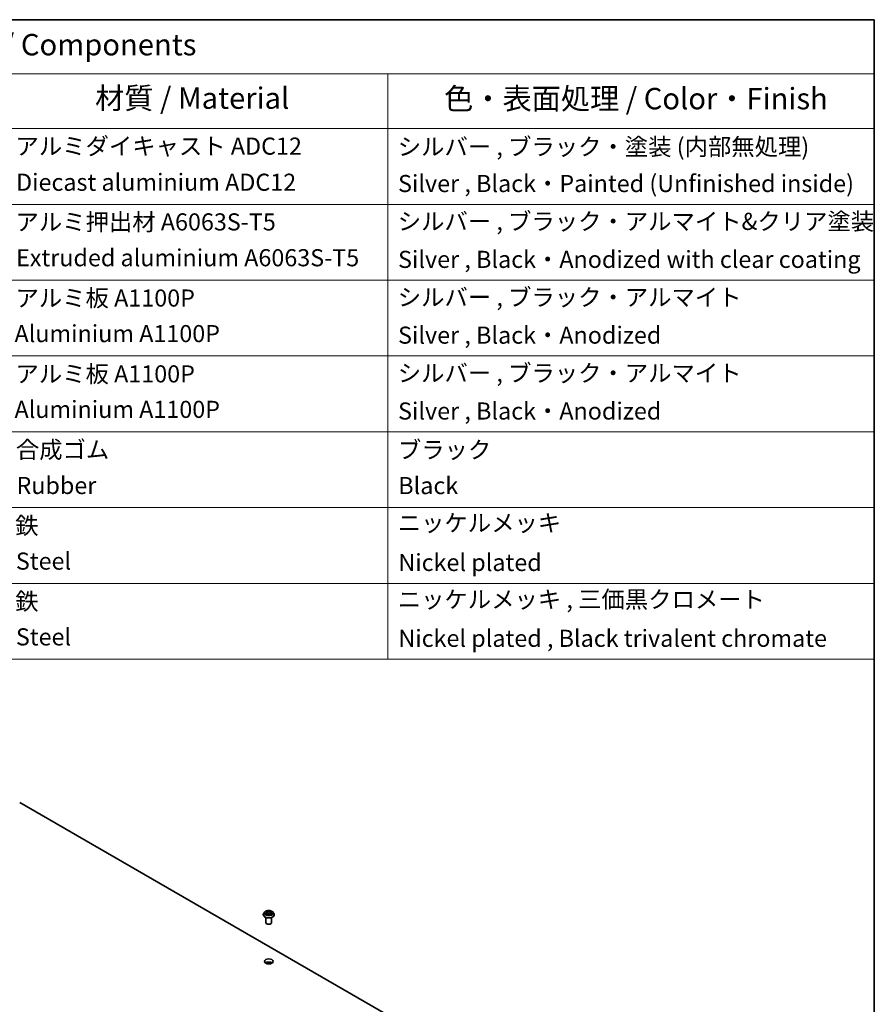
# Model space of a CAD drawing. Units: millimetres. Extents: x 7 to 9441, y 4 to 1830.
# Drawn here: x 153 to 203, y 87 to 144 of the extents above; entities that cross this region are included whole.
import ezdxf

# ---------------------------------------------------------------- set-up
doc = ezdxf.new("R2010")
doc.units = ezdxf.units.MM
doc.header["$LTSCALE"] = 0.5
for name, color, linetype, lineweight in [('Border (ISO)', 7, 'Continuous', 35), ('Symbol (ISO)', 7, 'Continuous', 18), ('Visible (ISO)', 7, 'Continuous', 35), ('Visible Narrow (ISO)', 7, 'Continuous', 25)]:
    doc.layers.add(name, color=color, linetype=linetype, lineweight=lineweight)
doc.styles.add('Note Text (TK)', font='MS PGothic.ttf')
doc.styles.add('Note Text (TK2)', font='MS PGothic.ttf')

# ---------------------------------------------------------------- blocks, each defined once
blk = doc.blocks.new('Borders tk図枠')
at = {"layer": 'Border (ISO)'}
for p, q in [((14.5, 289), (405.5, 289)), ((405.5, 289), (405.5, 8))]:
    blk.add_line(p, q, dxfattribs=at)
blk = doc.blocks.new('Table1')
at = {"layer": 'Symbol (ISO)'}
for p, q in [((211.35, 289), (405.5, 289)), ((211.35, 289), (211.35, 282.65)), ((405.5, 289), (405.5, 282.65)), ((211.35, 282.65), (405.5, 282.65)), ((211.35, 282.65), (211.35, 276.28)), ((228.53, 282.65), (228.53, 276.28)), ((281.21, 282.65), (281.21, 276.28)), ((303.96, 282.65), (303.96, 276.28)), ((348.64, 282.65), (348.64, 276.28)), ((405.5, 282.65), (405.5, 276.28)), ((211.35, 276.28), (405.5, 276.28)), ((211.35, 276.28), (211.35, 214.22)), ((228.53, 276.28), (228.53, 214.22)), ((281.21, 276.28), (281.21, 214.22)), ((303.96, 276.28), (303.96, 214.22)), ((348.64, 276.28), (348.64, 214.22)), ((405.5, 276.28), (405.5, 214.22)), ((211.35, 267.41), (405.5, 267.41)), ((211.35, 258.55), (405.5, 258.55)), ((211.35, 249.68), (405.5, 249.68)), ((211.35, 240.81), (405.5, 240.81)), ((211.35, 231.95), (405.5, 231.95)), ((211.35, 223.08), (405.5, 223.08)), ((211.35, 214.22), (405.5, 214.22))]:
    blk.add_line(p, q, dxfattribs=at)
at = {"layer": 'Symbol (ISO)', "color": 7, "attachment_point": 7}
for s, insert, char_height, style in [('構成内容 / Components', (289.24, 284.05), 2.5, 'Note Text (TK)'), ('No.', (217.7, 278.18), 2.5, 'Note Text (TK)'), ('名称 / Part name', (241.3, 277.78), 2.5, 'Note Text (TK)'), ('数量 / Pcs', (284.06, 277.77), 2.5, 'Note Text (TK)'), ('材質 / Material', (314.42, 277.8), 2.5, 'Note Text (TK)'), ('色・表面処理 / Color・Finish', (355.22, 277.74), 2.5, 'Note Text (TK)'), ('コーナーブロック', (229.73, 272.57), 2, 'Note Text (TK2)'), ('アルミダイキャスト ADC12', (305.12, 272.59), 2, 'Note Text (TK2)'), ('シルバー , ブラック・塗装 (内部無処理)', (349.8, 272.52), 2, 'Note Text (TK2)'), ('1', (219.54, 270.79), 2, 'Note Text (TK2)'), ('4', (291.96, 270.8), 2, 'Note Text (TK2)'), ('Corner block', (229.71, 268.36), 2, 'Note Text (TK2)'), ('Diecast aluminium ADC12', (305.18, 268.37), 2, 'Note Text (TK2)'), ('Silver , Black・Painted (Unfinished inside)', (349.83, 268.22), 2, 'Note Text (TK2)'), ('側板', (229.65, 263.69), 2, 'Note Text (TK2)'), ('アルミ押出材 A6063S-T5', (305.12, 263.73), 2, 'Note Text (TK2)'), ('シルバー , ブラック・アルマイト&クリア塗装', (349.8, 263.79), 2, 'Note Text (TK2)'), ('2', (219.36, 261.93), 2, 'Note Text (TK2)'), ('4', (291.96, 261.93), 2, 'Note Text (TK2)'), ('Frame', (229.79, 259.54), 2, 'Note Text (TK2)'), ('Extruded aluminium A6063S-T5', (305.18, 259.54), 2, 'Note Text (TK2)'), ('Silver , Black・Anodized with clear coating', (349.83, 259.35), 2, 'Note Text (TK2)'), ('カバー', (229.69, 255.18), 2, 'Note Text (TK2)'), ('アルミ板 A1100P', (305.12, 254.83), 2, 'Note Text (TK2)'), ('シルバー , ブラック・アルマイト', (349.8, 254.92), 2, 'Note Text (TK2)'), ('3', (219.36, 253.08), 2, 'Note Text (TK2)'), ('1', (292.19, 253.05), 2, 'Note Text (TK2)'), ('Aluminium A1100P', (305, 250.67), 2, 'Note Text (TK2)'), ('Top cover', (229.62, 250.46), 2, 'Note Text (TK2)'), ('Silver , Black・Anodized', (349.83, 250.49), 2, 'Note Text (TK2)'), ('下カバー', (229.78, 246.05), 2, 'Note Text (TK2)'), ('アルミ板 A1100P', (305.12, 245.96), 2, 'Note Text (TK2)'), ('シルバー , ブラック・アルマイト', (349.8, 246.05), 2, 'Note Text (TK2)'), ('4', (219.31, 244.2), 2, 'Note Text (TK2)'), ('1', (292.19, 244.19), 2, 'Note Text (TK2)'), ('Bottom cover', (229.75, 241.8), 2, 'Note Text (TK2)'), ('Aluminium A1100P', (305, 241.81), 2, 'Note Text (TK2)'), ('Silver , Black・Anodized', (349.83, 241.62), 2, 'Note Text (TK2)'), ('ゴム足', (229.69, 237.07), 2, 'Note Text (TK2)'), ('合成ゴム', (305.16, 237.1), 2, 'Note Text (TK2)'), ('ブラック', (349.81, 237.08), 2, 'Note Text (TK2)'), ('5', (219.36, 235.36), 2, 'Note Text (TK2)'), ('4', (291.96, 235.34), 2, 'Note Text (TK2)'), ('Rubber feet', (229.8, 232.91), 2, 'Note Text (TK2)'), ('Rubber', (305.23, 232.91), 2, 'Note Text (TK2)'), ('Black', (349.86, 232.9), 2, 'Note Text (TK2)'), ('取付ビス (皿M3 x 8)', (229.73, 228.35), 2, 'Note Text (TK2)'), ('鉄', (305.08, 228.22), 2, 'Note Text (TK2)'), ('ニッケルメッキ', (349.8, 228.53), 2, 'Note Text (TK2)'), ('6', (219.37, 226.48), 2, 'Note Text (TK2)'), ('16', (291.44, 226.48), 2, 'Note Text (TK2)'), ('Steel', (305.16, 224.07), 2, 'Note Text (TK2)'), ('Screw (Flat head M3 - 8)', (229.73, 223.92), 2, 'Note Text (TK2)'), ('Nickel plated', (349.87, 223.91), 2, 'Note Text (TK2)'), ('取付ビス (台形M3 x 5)', (229.73, 219.57), 2, 'Note Text (TK2)'), ('鉄', (305.08, 219.36), 2, 'Note Text (TK2)'), ('ニッケルメッキ , 三価黒クロメート', (349.8, 219.59), 2, 'Note Text (TK2)'), ('7', (219.41, 217.62), 2, 'Note Text (TK2)'), ('12', (291.44, 217.6), 2, 'Note Text (TK2)'), ('Screw (Trapezoid head M3 - 5)', (229.73, 214.97), 2, 'Note Text (TK2)'), ('Steel', (305.16, 215.21), 2, 'Note Text (TK2)'), ('Nickel plated , Black trivalent chromate', (349.87, 215.04), 2, 'Note Text (TK2)')]:
    blk.add_mtext(s, dxfattribs=dict(at, insert=insert, char_height=char_height, style=style))

msp = doc.modelspace()

# ---------------------------------------------------------------- linework, layer by layer
at = {"layer": 'Visible (ISO)'}
for p, q in [((152.8031, 98.7287), (183.4444, 81.0379)), ((167.0394, 92.1741), (167.0394, 92.1777)), ((167.1337, 92.3337), (167.0786, 92.2722)), ((167.1878, 92.3404), (167.235, 92.3121)), ((167.2438, 92.172), (167.293, 92.1994)), ((167.2642, 92.2733), (167.2733, 92.1885)), ((167.4302, 92.1994), (167.4794, 92.172)), ((167.459, 92.2733), (167.4499, 92.1885)), ((167.4882, 92.3121), (167.5354, 92.3404)), ((167.5895, 92.3337), (167.6446, 92.2722)), ((167.6838, 92.1741), (167.6838, 92.1777)), ((167.1949, 91.7114), (167.1949, 92.0106)), ((167.5283, 91.7114), (167.5283, 92.0106))]:
    msp.add_line(p, q, dxfattribs=at)
for centre, major_axis, start_param, end_param in [((167.3616, 91.7114), (-0.1667, 0), 0, 3.1415927), ((167.3616, 89.2619), (-0.25, 0), 3.8212665, 5.6035115)]:
    msp.add_ellipse(centre, major_axis=major_axis, ratio=0.5773503, start_param=start_param, end_param=end_param, dxfattribs=at)
msp.add_ellipse((167.3616, 89.4433), major_axis=(0.25, 0), ratio=0.5773503, dxfattribs=at)
for points, knots in [([(167.0786, 92.2722), (167.0737, 92.2666), (167.0691, 92.2609), (167.0609, 92.2491), (167.0572, 92.243), (167.0509, 92.2306), (167.0482, 92.2242), (167.0438, 92.2112), (167.0422, 92.2046), (167.0399, 92.1912), (167.0394, 92.1845), (167.0394, 92.1777)], [3.44942388, 3.44942388, 3.44942388, 3.44942388, 3.5449372, 3.5449372, 3.64045052, 3.64045052, 3.73596384, 3.73596384, 3.83147717, 3.83147717, 3.92699049, 3.92699049, 3.92699049, 3.92699049]), ([(167.0394, 92.1741), (167.0394, 92.1542), (167.0446, 92.1344), (167.0649, 92.0964), (167.0804, 92.0783), (167.1202, 92.0456), (167.145, 92.031), (167.201, 92.0072), (167.2322, 91.998), (167.298, 91.9859), (167.3324, 91.983), (167.4011, 91.9837), (167.4353, 91.9872), (167.5003, 92.0005), (167.5309, 92.0102), (167.5857, 92.0351), (167.6098, 92.0502), (167.6486, 92.0844), (167.6635, 92.1036), (167.68, 92.1402), (167.6838, 92.1571), (167.6838, 92.1741)], [3.9269905, 3.9269905, 3.9269905, 3.9269905, 4.2267011, 4.2267011, 4.539112, 4.539112, 4.8636051, 4.8636051, 5.189333, 5.189333, 5.5140835, 5.5140835, 5.8384384, 5.8384384, 6.1632725, 6.1632725, 6.4890698, 6.4890698, 6.8129849, 6.8129849, 7.0685831, 7.0685831, 7.0685831, 7.0685831]), ([(167.5895, 92.3337), (167.5758, 92.3489), (167.5585, 92.3622), (167.5177, 92.3852), (167.4939, 92.3947), (167.4428, 92.4085), (167.4155, 92.4128), (167.3603, 92.4162), (167.3323, 92.4152), (167.2781, 92.408), (167.252, 92.4018), (167.2039, 92.3844), (167.182, 92.3733), (167.1522, 92.352), (167.1423, 92.3432), (167.1337, 92.3337)], [1.2629644, 1.2629644, 1.2629644, 1.2629644, 1.5839774, 1.5839774, 1.918406, 1.918406, 2.2514834, 2.2514834, 2.5827969, 2.5827969, 2.9145328, 2.9145328, 3.2485107, 3.2485107, 3.4494239, 3.4494239, 3.4494239, 3.4494239]), ([(167.2092, 92.1958), (167.2112, 92.1941), (167.2134, 92.1924), (167.218, 92.1891), (167.2205, 92.1874), (167.2258, 92.1841), (167.2286, 92.1825), (167.2345, 92.1793), (167.2376, 92.1777), (167.2427, 92.1753), (167.2447, 92.1745), (167.2466, 92.1736)], [4.53490148, 4.53490148, 4.53490148, 4.53490148, 4.60505142, 4.60505142, 4.67520135, 4.67520135, 4.74535128, 4.74535128, 4.81550122, 4.81550122, 4.85637594, 4.85637594, 4.85637594, 4.85637594]), ([(167.2642, 92.2733), (167.2638, 92.2763), (167.2631, 92.2793), (167.2611, 92.2852), (167.2597, 92.288), (167.2563, 92.2935), (167.2542, 92.2961), (167.2497, 92.3011), (167.2471, 92.3035), (167.2414, 92.308), (167.2383, 92.3102), (167.235, 92.3121)], [0.84730119, 0.84730119, 0.84730119, 0.84730119, 0.98850956, 0.98850956, 1.12971793, 1.12971793, 1.2709263, 1.2709263, 1.41213467, 1.41213467, 1.55334303, 1.55334303, 1.55334303, 1.55334303]), ([(167.4302, 92.1994), (167.4228, 92.2036), (167.4144, 92.207), (167.3963, 92.2122), (167.3866, 92.214), (167.3667, 92.2157), (167.3565, 92.2157), (167.3367, 92.214), (167.3269, 92.2122), (167.3088, 92.207), (167.3004, 92.2036), (167.293, 92.1994)], [1.5882496, 1.5882496, 1.5882496, 1.5882496, 1.8954276, 1.8954276, 2.2026055, 2.2026055, 2.5097835, 2.5097835, 2.8169614, 2.8169614, 3.1241394, 3.1241394, 3.1241394, 3.1241394]), ([(167.4882, 92.3121), (167.4849, 92.3102), (167.4818, 92.308), (167.4761, 92.3035), (167.4735, 92.3011), (167.469, 92.2961), (167.4669, 92.2935), (167.4635, 92.288), (167.4621, 92.2852), (167.4601, 92.2793), (167.4594, 92.2763), (167.459, 92.2733)], [3.15904595, 3.15904595, 3.15904595, 3.15904595, 3.30025418, 3.30025418, 3.44146242, 3.44146242, 3.58267066, 3.58267066, 3.7238789, 3.7238789, 3.86508713, 3.86508713, 3.86508713, 3.86508713]), ([(167.4766, 92.1736), (167.4785, 92.1745), (167.4805, 92.1753), (167.4856, 92.1777), (167.4887, 92.1793), (167.4946, 92.1825), (167.4974, 92.1841), (167.5027, 92.1874), (167.5052, 92.1891), (167.5098, 92.1924), (167.512, 92.1941), (167.514, 92.1958)], [6.13919844, 6.13919844, 6.13919844, 6.13919844, 6.18007306, 6.18007306, 6.250223, 6.250223, 6.32037294, 6.32037294, 6.39052288, 6.39052288, 6.46067282, 6.46067282, 6.46067282, 6.46067282]), ([(167.6838, 92.1777), (167.6838, 92.1845), (167.6833, 92.1912), (167.681, 92.2046), (167.6794, 92.2112), (167.675, 92.2242), (167.6723, 92.2306), (167.666, 92.243), (167.6623, 92.2491), (167.6541, 92.2609), (167.6495, 92.2666), (167.6446, 92.2722)], [0.78539783, 0.78539783, 0.78539783, 0.78539783, 0.88091116, 0.88091116, 0.97642448, 0.97642448, 1.0719378, 1.0719378, 1.16745112, 1.16745112, 1.26296445, 1.26296445, 1.26296445, 1.26296445])]:
    msp.add_open_spline(points, degree=3, knots=knots, dxfattribs=at)
at = {"layer": 'Visible Narrow (ISO)'}
for p, q in [((167.172, 92.3479), (167.2322, 92.3119)), ((167.2322, 92.2358), (167.172, 92.1998)), ((167.1983, 92.2068), (167.2362, 92.2294)), ((167.2957, 92.3486), (167.2334, 92.3833)), ((167.2334, 92.1644), (167.2957, 92.1991)), ((167.2362, 92.2294), (167.2401, 92.1766)), ((167.2527, 92.364), (167.2918, 92.3421)), ((167.2918, 92.3421), (167.2862, 92.2634)), ((167.4898, 92.3833), (167.4275, 92.3486)), ((167.4275, 92.1991), (167.4898, 92.1644)), ((167.4314, 92.3421), (167.4705, 92.364)), ((167.4314, 92.3421), (167.437, 92.2634)), ((167.487, 92.2294), (167.4831, 92.1766)), ((167.487, 92.2294), (167.5249, 92.2068)), ((167.491, 92.3119), (167.5512, 92.3479)), ((167.5512, 92.1998), (167.491, 92.2358))]:
    msp.add_line(p, q, dxfattribs=at)
for centre, major_axis, ratio, start_param, end_param in [((167.3616, 92.1876), (-0.3186, 0), 0.5773503, 5.8056187, 9.9023446), ((167.3616, 92.1777), (-0.3222, 0), 0.5773503, 0, 3.1415927), ((167.3616, 92.1741), (0.3222, 0), 0.5773503, 3.1415927, 6.2831853), ((167.3616, 92.2656), (-0.2566, 0), 0.5773503, 5.8056187, 9.9023446), ((167.3616, 92.2738), (-0.2289, 0), 0.5773503, 5.307103, 5.688472), ((167.3616, 92.2738), (0.2289, 0), 0.5773503, 3.7363066, 4.1176757), ((167.2023, 92.205), (-0.00107, -0.00545), 0.7797538, 4.5269049, 5.9220871), ((167.2184, 92.1934), (-0.00472, -0.00293), 0.7297361, 5.1634457, 5.7754821), ((167.3616, 92.2486), (0.1791, 0), 0.5773503, 2.1762946, 2.4206225), ((167.2322, 92.3074), (0.00285, 0.00477), 0.5873383, 0, 0.7942783), ((167.1639, 92.2738), (0.0949, 0), 0.5773503, 5.5152408, 7.0511305), ((167.2322, 92.2312), (0.00285, -0.00477), 0.5873387, 0.8637842, 2.347314), ((167.1639, 92.2697), (0.1004, 0), 0.5773503, 5.5152408, 6.3450887), ((167.2488, 92.3621), (-0.00454, -0.00321), 0.1849735, 1.0433168, 2.438499), ((167.2625, 92.3333), (-0.00535, -0.00148), 0.2229179, 3.8515808, 5.2070039), ((167.2824, 92.2615), (-0.00535, -0.00148), 0.2228846, 3.8515741, 5.20262), ((167.2957, 92.344), (-0.00271, -0.00485), 0.567186, 3.918415, 5.4019449), ((167.3616, 92.3838), (0.1004, 0), 0.5773503, 3.9444444, 5.4803342), ((167.2957, 92.1946), (-0.00271, 0.00485), 0.5671864, 5.5063626, 6.2831853), ((167.3616, 92.388), (-0.0949, 0), 0.5773503, 0.8028518, 2.3387415), ((167.3616, 92.1597), (0.0949, 0), 0.5773503, 0.8028518, 2.3387415), ((167.4275, 92.344), (0.00271, -0.00485), 0.5671864, 0.8812401, 2.36477), ((167.4275, 92.1946), (0.00271, 0.00485), 0.567186, 0, 0.7768223), ((167.4408, 92.2615), (-0.00535, 0.00148), 0.2228845, 4.2221584, 5.5732044), ((167.5593, 92.2738), (-0.0949, 0), 0.5773503, 5.5152408, 7.0511305), ((167.4607, 92.3333), (-0.00535, 0.00148), 0.2229178, 4.2177746, 5.5731977), ((167.5593, 92.2697), (-0.1004, 0), 0.5773503, 6.221282, 7.0511305), ((167.3616, 92.2486), (0.1791, 0), 0.5773503, 0.7209707, 0.9652987), ((167.4744, 92.3621), (-0.00454, 0.00321), 0.1849738, 0.7030932, 2.0982754), ((167.491, 92.2312), (-0.00285, -0.00477), 0.5873383, 3.9358709, 5.4194008), ((167.491, 92.3074), (-0.00285, 0.00477), 0.5873387, 5.4889067, 6.2831853), ((167.3616, 92.2738), (-0.2289, 0), 0.5773503, 3.7363066, 4.1176757), ((167.3616, 92.2738), (0.2289, 0), 0.5773503, 5.307103, 5.688472), ((167.5048, 92.1934), (-0.00472, 0.00293), 0.729736, 3.6492949, 4.261333), ((167.5209, 92.205), (0.00107, -0.00545), 0.7797535, 0.3610984, 1.7562805)]:
    msp.add_ellipse(centre, major_axis=major_axis, ratio=ratio, start_param=start_param, end_param=end_param, dxfattribs=at)
msp.add_ellipse((167.3616, 92.2738), major_axis=(0.2379, 0), ratio=0.5773503, dxfattribs=at)
for points, knots in [([(167.1986, 92.3339), (167.1977, 92.3349), (167.1967, 92.3359), (167.1933, 92.3389), (167.1907, 92.3407), (167.1854, 92.3435), (167.1829, 92.3446), (167.1775, 92.3465), (167.1748, 92.3473), (167.172, 92.3479)], [0.001908263, 0.001908263, 0.001908263, 0.001908263, 0.005934038, 0.005934038, 0.0154285, 0.0154285, 0.023744988, 0.023744988, 0.032394303, 0.032394303, 0.032394303, 0.032394303]), ([(167.172, 92.3479), (167.1745, 92.3469), (167.177, 92.3459), (167.1819, 92.3436), (167.1843, 92.3424), (167.187, 92.3409), (167.1874, 92.3406), (167.1878, 92.3404)], [-0.032394303, -0.032394303, -0.032394303, -0.032394303, -0.023744988, -0.023744988, -0.0154285, -0.0154285, -0.013913306, -0.013913306, -0.013913306, -0.013913306]), ([(167.1983, 92.2068), (167.1965, 92.2065), (167.1944, 92.2061), (167.1887, 92.2049), (167.185, 92.204), (167.1781, 92.202), (167.1751, 92.201), (167.172, 92.1998)], [-0.032055974, -0.032055974, -0.032055974, -0.032055974, -0.02365019, -0.02365019, -0.010200936, -0.010200936, 0.000338329, 0.000338329, 0.000338329, 0.000338329]), ([(167.172, 92.1998), (167.1754, 92.2005), (167.1787, 92.201), (167.1862, 92.2015), (167.1902, 92.2014), (167.196, 92.2008), (167.1981, 92.2005), (167.1998, 92.2002)], [-0.000338329, -0.000338329, -0.000338329, -0.000338329, 0.010200936, 0.010200936, 0.02365019, 0.02365019, 0.032055974, 0.032055974, 0.032055974, 0.032055974]), ([(167.2144, 92.1953), (167.2125, 92.1984), (167.2101, 92.201), (167.2047, 92.2049), (167.2016, 92.2062), (167.1983, 92.2068)], [0, 0, 0, 0, 0.014585063, 0.014585063, 0.028982846, 0.028982846, 0.028982846, 0.028982846]), ([(167.1998, 92.2002), (167.2028, 92.1996), (167.2055, 92.1985), (167.2084, 92.1964), (167.2088, 92.1961), (167.2092, 92.1958)], [-0.028982846, -0.028982846, -0.028982846, -0.028982846, -0.014585063, -0.014585063, -0.012042029, -0.012042029, -0.012042029, -0.012042029]), ([(167.2527, 92.364), (167.2508, 92.3657), (167.2491, 92.3676), (167.2446, 92.3722), (167.242, 92.375), (167.2374, 92.3796), (167.2353, 92.3816), (167.2334, 92.3833)], [-0.032055974, -0.032055974, -0.032055974, -0.032055974, -0.02365019, -0.02365019, -0.010200936, -0.010200936, 0.000338329, 0.000338329, 0.000338329, 0.000338329]), ([(167.2334, 92.3833), (167.2346, 92.3814), (167.2358, 92.3792), (167.2388, 92.3736), (167.2406, 92.3702), (167.244, 92.3643), (167.2454, 92.362), (167.247, 92.3597)], [-0.000338329, -0.000338329, -0.000338329, -0.000338329, 0.010200936, 0.010200936, 0.02365019, 0.02365019, 0.032055974, 0.032055974, 0.032055974, 0.032055974]), ([(167.2457, 92.1731), (167.245, 92.1731), (167.2444, 92.1731), (167.2423, 92.1729), (167.2409, 92.1723), (167.2385, 92.1707), (167.2375, 92.1698), (167.2354, 92.1674), (167.2344, 92.166), (167.2334, 92.1644)], [0.002440159, 0.002440159, 0.002440159, 0.002440159, 0.005934038, 0.005934038, 0.0154285, 0.0154285, 0.023744988, 0.023744988, 0.032394303, 0.032394303, 0.032394303, 0.032394303]), ([(167.2334, 92.1644), (167.235, 92.1658), (167.2366, 92.1672), (167.2399, 92.1696), (167.2415, 92.1707), (167.2434, 92.1718), (167.2436, 92.1719), (167.2438, 92.172)], [-0.032394303, -0.032394303, -0.032394303, -0.032394303, -0.023744988, -0.023744988, -0.0154285, -0.0154285, -0.01429966, -0.01429966, -0.01429966, -0.01429966]), ([(167.247, 92.3597), (167.2498, 92.3559), (167.2523, 92.3517), (167.2566, 92.3429), (167.2584, 92.3383), (167.2596, 92.3337)], [-0.028982846, -0.028982846, -0.028982846, -0.028982846, -0.014585063, -0.014585063, 0, 0, 0, 0]), ([(167.2663, 92.3352), (167.2649, 92.3403), (167.263, 92.3454), (167.2584, 92.3551), (167.2557, 92.3597), (167.2527, 92.364)], [0, 0, 0, 0, 0.014585063, 0.014585063, 0.028982846, 0.028982846, 0.028982846, 0.028982846]), ([(167.2596, 92.3337), (167.263, 92.3217), (167.2663, 92.3098), (167.2729, 92.2858), (167.2762, 92.2739), (167.2796, 92.2619)], [-0.068779854, -0.068779854, -0.068779854, -0.068779854, -0.034389927, -0.034389927, 0, 0, 0, 0]), ([(167.2862, 92.2634), (167.2829, 92.2754), (167.2796, 92.2874), (167.273, 92.3113), (167.2696, 92.3233), (167.2663, 92.3352)], [0, 0, 0, 0, 0.034389927, 0.034389927, 0.068779854, 0.068779854, 0.068779854, 0.068779854]), ([(167.2796, 92.2619), (167.2843, 92.2448), (167.2898, 92.228), (167.2972, 92.2087), (167.2983, 92.2057), (167.2995, 92.2028)], [-0.098241255, -0.098241255, -0.098241255, -0.098241255, -0.049120627, -0.049120627, -0.040233449, -0.040233449, -0.040233449, -0.040233449]), ([(167.3048, 92.2051), (167.3037, 92.2079), (167.3027, 92.2107), (167.2958, 92.2298), (167.2907, 92.2465), (167.2862, 92.2634)], [0.040586232, 0.040586232, 0.040586232, 0.040586232, 0.049120627, 0.049120627, 0.098241255, 0.098241255, 0.098241255, 0.098241255]), ([(167.437, 92.2634), (167.4325, 92.2465), (167.4274, 92.2298), (167.4205, 92.2107), (167.4195, 92.2079), (167.4184, 92.2051)], [0, 0, 0, 0, 0.049120627, 0.049120627, 0.057654972, 0.057654972, 0.057654972, 0.057654972]), ([(167.4237, 92.2028), (167.4249, 92.2057), (167.426, 92.2087), (167.4335, 92.228), (167.4389, 92.2448), (167.4436, 92.2619)], [-0.058007748, -0.058007748, -0.058007748, -0.058007748, -0.049120627, -0.049120627, 0, 0, 0, 0]), ([(167.4569, 92.3352), (167.4536, 92.3233), (167.4502, 92.3113), (167.4436, 92.2874), (167.4403, 92.2754), (167.437, 92.2634)], [0, 0, 0, 0, 0.034389927, 0.034389927, 0.068779854, 0.068779854, 0.068779854, 0.068779854]), ([(167.4436, 92.2619), (167.447, 92.2739), (167.4503, 92.2858), (167.4569, 92.3098), (167.4602, 92.3217), (167.4636, 92.3337)], [-0.068779854, -0.068779854, -0.068779854, -0.068779854, -0.034389927, -0.034389927, 0, 0, 0, 0]), ([(167.4705, 92.364), (167.4675, 92.3597), (167.4648, 92.355), (167.4602, 92.3453), (167.4583, 92.3403), (167.4569, 92.3352)], [0, 0, 0, 0, 0.014491423, 0.014491423, 0.028982846, 0.028982846, 0.028982846, 0.028982846]), ([(167.4636, 92.3337), (167.4648, 92.3383), (167.4666, 92.3428), (167.4708, 92.3516), (167.4733, 92.3558), (167.4762, 92.3597)], [-0.028982846, -0.028982846, -0.028982846, -0.028982846, -0.014491423, -0.014491423, 0, 0, 0, 0]), ([(167.4898, 92.3833), (167.4882, 92.3819), (167.4866, 92.3803), (167.4833, 92.3771), (167.4817, 92.3754), (167.4782, 92.3718), (167.4763, 92.3698), (167.4731, 92.3665), (167.4718, 92.3652), (167.4705, 92.364)], [-0.032394303, -0.032394303, -0.032394303, -0.032394303, -0.023744988, -0.023744988, -0.0154285, -0.0154285, -0.005934038, -0.005934038, 0, 0, 0, 0]), ([(167.4762, 92.3597), (167.4773, 92.3613), (167.4784, 92.363), (167.4809, 92.3672), (167.4823, 92.3697), (167.4847, 92.3742), (167.4857, 92.3762), (167.4878, 92.3799), (167.4888, 92.3817), (167.4898, 92.3833)], [0, 0, 0, 0, 0.005934038, 0.005934038, 0.0154285, 0.0154285, 0.023744988, 0.023744988, 0.032394303, 0.032394303, 0.032394303, 0.032394303]), ([(167.4898, 92.1644), (167.4886, 92.1663), (167.4874, 92.168), (167.4844, 92.1711), (167.4826, 92.1723), (167.4796, 92.173), (167.4786, 92.1731), (167.4775, 92.1731)], [-0.000338329, -0.000338329, -0.000338329, -0.000338329, 0.010200936, 0.010200936, 0.02365019, 0.02365019, 0.029615805, 0.029615805, 0.029615805, 0.029615805]), ([(167.4794, 92.172), (167.4809, 92.1712), (167.4824, 92.1703), (167.4858, 92.1678), (167.4879, 92.1661), (167.4898, 92.1644)], [-0.017756306, -0.017756306, -0.017756306, -0.017756306, -0.010200936, -0.010200936, 0.000338329, 0.000338329, 0.000338329, 0.000338329]), ([(167.5249, 92.2068), (167.5216, 92.2062), (167.5185, 92.2048), (167.5131, 92.201), (167.5107, 92.1984), (167.5088, 92.1953)], [0, 0, 0, 0, 0.014491423, 0.014491423, 0.028982846, 0.028982846, 0.028982846, 0.028982846]), ([(167.514, 92.1958), (167.5144, 92.1961), (167.5148, 92.1964), (167.5177, 92.1984), (167.5204, 92.1996), (167.5234, 92.2002)], [-0.016940842, -0.016940842, -0.016940842, -0.016940842, -0.014491423, -0.014491423, 0, 0, 0, 0]), ([(167.5234, 92.2002), (167.5246, 92.2004), (167.526, 92.2006), (167.5299, 92.2011), (167.5325, 92.2013), (167.5378, 92.2014), (167.5403, 92.2013), (167.5457, 92.2008), (167.5485, 92.2004), (167.5512, 92.1998)], [0, 0, 0, 0, 0.005934038, 0.005934038, 0.0154285, 0.0154285, 0.023744988, 0.023744988, 0.032394303, 0.032394303, 0.032394303, 0.032394303]), ([(167.5512, 92.3479), (167.5479, 92.3472), (167.5445, 92.3462), (167.537, 92.3433), (167.533, 92.3411), (167.5277, 92.337), (167.5261, 92.3356), (167.5246, 92.3339)], [-0.000338329, -0.000338329, -0.000338329, -0.000338329, 0.010200936, 0.010200936, 0.02365019, 0.02365019, 0.030147721, 0.030147721, 0.030147721, 0.030147721]), ([(167.5512, 92.1998), (167.5487, 92.2007), (167.5462, 92.2016), (167.5413, 92.2031), (167.5389, 92.2037), (167.534, 92.205), (167.5315, 92.2055), (167.5276, 92.2063), (167.5262, 92.2066), (167.5249, 92.2068)], [-0.032394303, -0.032394303, -0.032394303, -0.032394303, -0.023744988, -0.023744988, -0.0154285, -0.0154285, -0.005934038, -0.005934038, 0, 0, 0, 0]), ([(167.5354, 92.3404), (167.5375, 92.3417), (167.5398, 92.3429), (167.5451, 92.3454), (167.5481, 92.3467), (167.5512, 92.3479)], [-0.018142675, -0.018142675, -0.018142675, -0.018142675, -0.010200936, -0.010200936, 0.000338329, 0.000338329, 0.000338329, 0.000338329])]:
    msp.add_open_spline(points, degree=3, knots=knots, dxfattribs=at)
for points in [[(167.2184, 92.1889), (167.2171, 92.191), (167.2157, 92.1931), (167.2144, 92.1953)], [(167.5088, 92.1953), (167.5075, 92.1931), (167.5061, 92.191), (167.5048, 92.1889)]]:
    msp.add_open_spline(points, degree=3, dxfattribs=at)

# ---------------------------------------------------------------- block references
at = {"xscale": 0.5, "yscale": 0.5, "zscale": 0.5}
for name in ['Borders tk図枠', 'Table1']:
    msp.add_blockref(name, (0, 0), dxfattribs=at)

doc.saveas('drawing.dxf')
